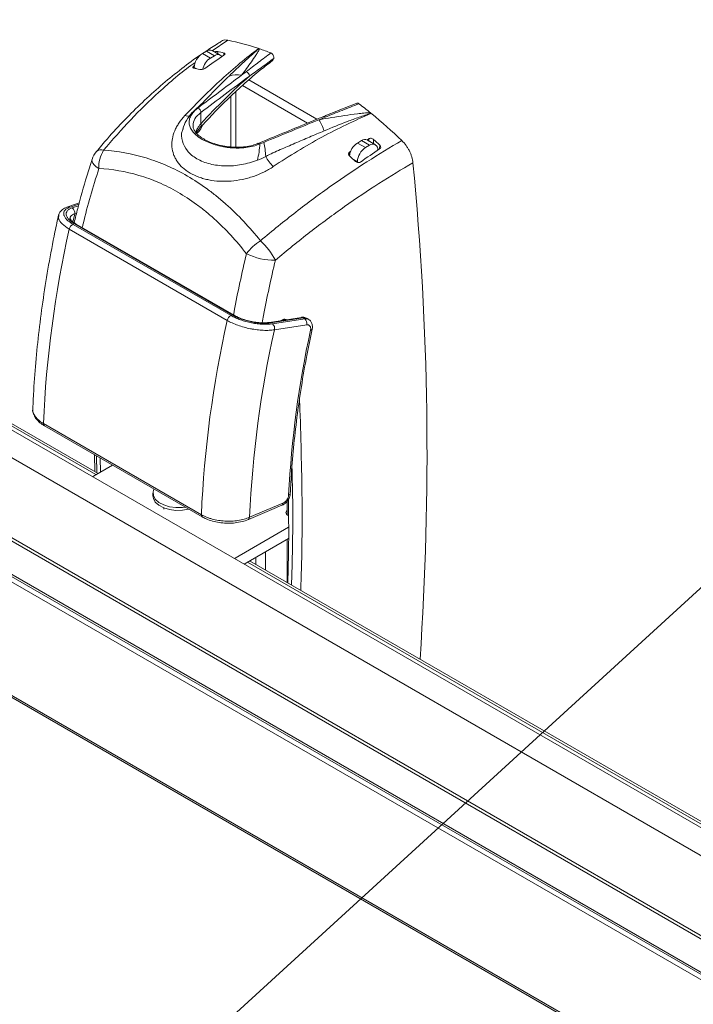
# Model space of a CAD drawing. Units: inches. Extents: x 6 to 198, y 3 to 130.
# Drawn here: x 158 to 164, y 108 to 116 of the extents above; entities that cross this region are included whole.
import ezdxf

# ---------------------------------------------------------------- set-up
doc = ezdxf.new("R2010")
doc.units = ezdxf.units.IN
doc.header["$LTSCALE"] = 12
doc.header["$MEASUREMENT"] = 0
doc.layers.add('LAYER_1', color=5, linetype='Continuous')
doc.dimstyles.new('SLDDIMSTYLE4', dxfattribs={"dimtxt": 0, "dimasz": 1.56, "dimexe": 0, "dimexo": 0.0625, "dimgap": 0, "dimtad": 0, "dimtih": 1, "dimtoh": 1, "dimdec": 0, "dimrnd": 1e-09, "dimzin": 0, "dimdsep": 46, "dimtxsty": 'Standard', "dimsah": 1, "dimcen": 0.09, "dimadec": 0, "dimazin": 0, "dimtfac": 1.56, "dimtdec": 0, "dimtofl": 0, "dimtmove": 0, "dimatfit": 3, "dimfxl": 1, "dimfrac": 2, "dimtolj": 1, "dimtzin": 0, "dimarcsym": 0})

msp = doc.modelspace()

# ---------------------------------------------------------------- linework, layer by layer
at = {"color": 8, "linetype": 'Continuous', "lineweight": 15}
for p, q in [((159.9452, 116.0241), (159.8093, 115.9316)), ((159.8567, 115.9257), (159.8567, 115.907)), ((159.9096, 115.8934), (159.9102, 115.9132)), ((159.6489, 115.8025), (159.6495, 115.7824)), ((159.6682, 115.7779), (159.6526, 115.7869)), ((159.9697, 115.5378), (159.9697, 115.0993)), ((160.0139, 115.5786), (160.0139, 115.0975)), ((159.6418, 115.4009), (159.6833, 115.4359)), ((161.1651, 115.1517), (161.1651, 115.1695)), ((161.2075, 115.1642), (161.2075, 115.1272)), ((161.2594, 115.0812), (161.2604, 115.1154)), ((160.9987, 115.0549), (160.9994, 115.0322)), ((161.0668, 114.9705), (161.0321, 114.9905)), ((158.6533, 114.6038), (158.5772, 114.5782)), ((158.5936, 114.5699), (158.6491, 114.5886)), ((158.6008, 114.4477), (158.6162, 114.5192)), ((158.6326, 114.5247), (158.6162, 114.5192)), ((158.8005, 112.2577), (156.5837, 113.5374)), ((160.4142, 113.5983), (160.4183, 113.596)), ((160.4299, 113.5978), (160.4227, 113.6019)), ((184.0726, 97.393), (156.1952, 113.4863)), ((155.9052, 112.9605), (183.6668, 96.9341)), ((155.7945, 112.6877), (183.4907, 96.699)), ((183.4672, 96.6658), (155.7828, 112.6476)), ((158.8046, 112.421), (158.8084, 112.2743)), ((155.628, 111.7522), (183.0286, 95.9341)), ((160.0083, 111.5344), (160.0083, 111.5266)), ((181.4279, 99.1952), (160.1144, 111.4992))]:
    msp.add_line(p, q, dxfattribs=at)
at = {"color": 7, "linetype": 'Continuous', "lineweight": 15}
for p, q in [((159.7587, 115.9298), (159.7233, 115.9094)), ((159.8282, 115.8896), (159.7587, 115.9298)), ((159.8782, 115.8946), (159.8086, 115.9347)), ((159.7233, 115.9094), (159.7929, 115.8692)), ((159.8282, 115.8896), (159.7929, 115.8692)), ((159.6526, 115.7869), (159.6526, 115.7816)), ((160.1266, 115.6803), (160.7168, 115.3396)), ((160.0714, 115.6318), (160.6354, 115.3063)), ((159.7139, 115.4694), (159.7163, 115.4718)), ((159.6357, 115.3957), (159.6418, 115.4009)), ((159.7108, 115.3984), (159.7108, 115.3006)), ((161.1498, 115.159), (161.1651, 115.1695)), ((161.2229, 115.1183), (161.1533, 115.1585)), ((161.1033, 115.1536), (161.0679, 115.1331)), ((161.0679, 115.1331), (161.1375, 115.093)), ((161.1729, 115.1134), (161.1033, 115.1536)), ((161.1729, 115.1134), (161.1375, 115.093)), ((160.9987, 115.0549), (161.0104, 115.063)), ((158.6561, 114.6135), (158.5567, 114.5801)), ((158.6034, 114.4277), (159.9726, 113.6373)), ((159.987, 113.6407), (158.6178, 114.4312)), ((159.9988, 113.6394), (158.6296, 114.4299)), ((159.938, 113.5954), (158.5688, 114.3859)), ((184.2347, 97.541), (156.3695, 113.6273)), ((159.9988, 113.6394), (159.9993, 113.6392)), ((160.5829, 113.6217), (160.3038, 113.5781)), ((158.8188, 112.2683), (156.5807, 113.5603)), ((160.5968, 113.6182), (160.3178, 113.5745)), ((160.3312, 113.5656), (160.6103, 113.6092)), ((160.6273, 113.5571), (160.3482, 113.5135)), ((160.4074, 113.5943), (160.4142, 113.5983)), ((160.4142, 113.5983), (160.4227, 113.6019)), ((160.4483, 113.6006), (160.4462, 113.6019)), ((160.6103, 113.6092), (160.5968, 113.6182)), ((160.6458, 113.6024), (160.6324, 113.6114)), ((155.8938, 112.9369), (183.6505, 96.9133)), ((155.8002, 112.7025), (183.4998, 96.7118)), ((158.3449, 112.7012), (159.7142, 111.9108)), ((158.3531, 112.6816), (159.7223, 111.8912)), ((158.7869, 112.4312), (158.7895, 112.2852)), ((158.838, 112.4017), (158.8406, 112.2809)), ((158.7779, 112.2447), (158.9439, 112.3405)), ((158.7779, 112.2447), (158.7715, 112.2406)), ((159.2948, 112.0986), (159.2948, 112.0733)), ((160.1323, 111.8881), (160.4218, 112.0106)), ((160.4596, 111.9071), (160.4596, 112.031)), ((159.3883, 111.9698), (159.3883, 111.959)), ((159.7228, 111.8909), (159.7223, 111.8912)), ((160.1223, 111.8692), (160.1228, 111.8694)), ((160.0083, 111.5344), (160.4704, 111.8012)), ((155.627, 111.7359), (183.022, 95.921)), ((160.0851, 111.4823), (160.4708, 111.705)), ((160.4596, 111.3211), (160.4596, 111.6985)), ((160.2699, 111.4305), (160.2699, 111.589)), ((160.0012, 111.5307), (160.0083, 111.5344)), ((181.4462, 99.2057), (160.1327, 111.5098)), ((160.1864, 111.5408), (160.1864, 111.4787))]:
    msp.add_line(p, q, dxfattribs=at)
at = {"color": 7, "linetype": 'Continuous', "lineweight": 15, "flags": 128}
for points in [[(159.6659, 115.425), (159.6663, 115.4254), (159.6713, 115.4298)], [(160.2068, 115.1298), (160.2071, 115.13), (160.2073, 115.13)], [(159.3032, 112.1331), (159.2957, 112.1098), (159.2981, 112.0769), (159.3152, 112.0455), (159.3457, 112.0177), (159.3877, 111.9954), (159.4383, 111.9801), (159.494, 111.973), (159.5509, 111.9743), (159.5731, 111.9773)], [(159.2948, 112.0733), (159.2981, 112.0516), (159.3152, 112.0202), (159.3457, 111.9924), (159.3877, 111.9701), (159.4383, 111.9548), (159.494, 111.9477), (159.5509, 111.949), (159.6051, 111.9588)], [(160.1228, 111.8694), (160.3255, 111.9551), (160.4124, 111.9918)], [(160.466, 111.9028), (160.4582, 111.9082), (160.4525, 111.9145), (160.4489, 111.9212), (160.4477, 111.9283), (160.4489, 111.9353), (160.4525, 111.9421), (160.4582, 111.9483), (160.4596, 111.9494)]]:
    msp.add_lwpolyline(points, dxfattribs=at)
at = {"color": 8, "linetype": 'Continuous', "lineweight": 15, "flags": 128}
for points in [[(158.7674, 114.9922), (158.7662, 114.9877), (158.767, 114.9741), (158.7736, 114.9593), (158.7858, 114.9437), (158.8032, 114.9276), (158.8253, 114.9117)], [(160.6606, 113.5104), (160.6659, 113.5118), (160.6701, 113.5137), (160.6729, 113.5161), (160.6743, 113.5189), (160.6743, 113.519)]]:
    msp.add_lwpolyline(points, dxfattribs=at)
at = {"color": 7, "linetype": 'Continuous', "lineweight": 15}
for centre, radius, start, end in [((159.7879, 115.8889), 0.0503, 65.69288, 125.61758), ((159.4432, 113.6844), 2.3947, 68.59326, 71.17588), ((159.8061, 115.7799), 0.1537, 122.60548, 177.39452), ((159.8787, 115.7373), 0.1574, 123.02924, 167.54611), ((159.8559, 115.8562), 0.0434, 35.34293, 129.60414), ((160.0279, 115.4659), 0.2584, 82.08108, 106.51839), ((160.0897, 115.7121), 0.0417, 2.26144, 71.12317), ((159.6688, 115.3965), 0.042, 2.59178, 69.89664), ((158.5973, 112.2192), 4.0934, 50.84727, 52.65375), ((160.2831, 115.0691), 0.5231, 18.84868, 30.54807), ((161.1326, 115.1127), 0.0503, 65.69288, 125.61758), ((159.6219, 114.9849), 0.6515, 2.86426, 13.66492), ((161.1523, 115.0023), 0.1557, 122.82453, 173.3298), ((161.2203, 114.9635), 0.1537, 122.60548, 177.39452), ((161.2005, 115.0795), 0.0437, 350.78596, 129.20329), ((158.958, 114.9316), 0.2, 140.27152, 162.65812), ((159.0974, 114.9251), 0.2724, 147.81248, 182.82084), ((160.5673, 115.1645), 0.3293, 206.52369, 225.83788), ((135.4467, 112.4372), 26.2238, 356.10719, 5.52411), ((158.5701, 114.529), 0.0471, 347.94865, 60.12451), ((158.6238, 114.3756), 0.0559, 111.36652, 169.46969), ((168.0473, 112.2693), 9.712, 167.41222, 177.45118), ((160.4634, 113.9076), 0.4459, 122.0813, 143.47082), ((159.7989, 113.8219), 0.6306, 27.91892, 47.3005), ((160.3482, 114.6744), 0.5573, 244.13159, 270.81076), ((159.993, 113.5852), 0.0559, 111.36652, 169.46969), ((169.4166, 111.4789), 9.712, 167.41222, 177.45118), ((160.2978, 113.5258), 0.052, 346.30439, 49.90523), ((160.5768, 113.5694), 0.052, 346.30346, 49.9052), ((169.5049, 111.4699), 9.3819, 167.41855, 177.44485), ((169.3367, 111.6301), 8.8774, 167.77126, 177.09215)]:
    msp.add_arc(centre, radius, start, end, dxfattribs=at)
at = {"color": 8, "linetype": 'Continuous', "lineweight": 15}
for centre, radius, start, end in [((159.8037, 115.2734), 0.2049, 117.82395, 130.22674), ((159.5933, 115.4301), 0.0633, 249.93911, 293.70592), ((160.7753, 115.3477), 0.0149, 37.45963, 102.27763), ((159.6758, 115.2902), 0.0365, 322.41656, 16.49619), ((158.8443, 115.014), 0.0607, 68.13061, 131.36594), ((160.2106, 115.1161), 0.0143, 38.90294, 103.2167), ((158.5647, 114.5551), 0.0262, 61.57218, 107.24158), ((158.6222, 114.4161), 0.0157, 61.53419, 106.05028), ((159.9914, 113.6257), 0.0157, 61.53419, 106.05028), ((160.5854, 113.6024), 0.0195, 54.17093, 97.50728), ((160.3064, 113.5588), 0.0194, 54.13411, 98.59113), ((158.365, 112.6981), 0.0203, 171.13216, 233.97257), ((160.4661, 112.0992), 0.0193, 283.51833, 350.58116), ((160.4023, 112.0087), 0.0196, 300.99868, 5.60016), ((159.7342, 111.9076), 0.0203, 171.13216, 233.97257), ((160.1127, 111.8862), 0.0196, 300.99815, 5.59884)]:
    msp.add_arc(centre, radius, start, end, dxfattribs=at)
at = {"color": 7, "linetype": 'Continuous', "lineweight": 15}
for centre, major_axis, ratio, start_param, end_param in [((158.1282, 111.4673), (13.8263, 11.0174), 0.123461, 1.33298, 1.358774), ((158.1532, 111.4566), (13.8499, 11.0003), 0.122414, 1.331232, 1.361708), ((158.1282, 111.4673), (13.8263, 11.0174), 0.123461, 1.330091, 1.33298), ((158.1282, 111.4673), (13.8263, 11.0174), 0.123461, 1.358774, 1.360567), ((158.1282, 111.4673), (18.6757, 8.1599), 0.125067, 1.376452, 1.402246), ((158.1282, 111.4673), (18.6757, 8.1599), 0.125067, 1.373563, 1.376452), ((159.666, 115.293), (0.0487, 0.0873), 0.567218, 3.935936, 4.995196), ((158.1282, 111.4673), (18.6757, 8.1599), 0.125067, 1.402246, 1.404039)]:
    msp.add_ellipse(centre, major_axis=major_axis, ratio=ratio, start_param=start_param, end_param=end_param, dxfattribs=at)
for points, knots in [([(159.8889, 116.0149), (159.8787, 116.0089), (159.8309, 115.9812), (159.7843, 115.9488), (159.7476, 115.9234)], [0, 0, 0, 0, 0.213312, 1, 1, 1, 1]), ([(159.8885, 116.0154), (159.8889, 116.0159), (159.8984, 116.026), (159.9194, 116.0274), (159.9396, 116.0248), (159.9452, 116.0241)], [0, 0, 0, 0, 0.0313569, 0.7341593, 1, 1, 1, 1]), ([(159.5716, 115.3706), (159.6242, 115.4268), (159.6771, 115.4811), (159.7832, 115.5861), (159.8363, 115.6365), (159.9958, 115.7818), (160.1024, 115.8707), (160.2091, 115.9516)], [0, 0, 0, 0, 0.25, 0.25, 0.5, 0.5, 1, 1, 1, 1]), ([(159.829, 115.923), (159.8299, 115.9233), (159.8341, 115.9248), (159.842, 115.9262), (159.8506, 115.9267), (159.855, 115.926), (159.8567, 115.9257)], [0, 0, 0, 0, 0.094053, 0.423543, 0.766243, 1, 1, 1, 1]), ([(159.9544, 115.7136), (159.9979, 115.7557), (160.0413, 115.7965), (160.1059, 115.8559), (160.1274, 115.8754), (160.1594, 115.9042), (160.17, 115.9137), (160.1858, 115.9279), (160.191, 115.9326), (160.1986, 115.9397), (160.2011, 115.9421), (160.2047, 115.9456), (160.2058, 115.9468), (160.2074, 115.9486), (160.208, 115.9492), (160.2086, 115.9501), (160.2089, 115.9504), (160.2092, 115.951), (160.2094, 115.9514), (160.2091, 115.9516)], [0, 0, 0, 0, 0.5, 0.5, 0.75, 0.75, 0.875, 0.875, 0.9375, 0.9375, 0.96875, 0.96875, 0.984375, 0.984375, 0.992187, 0.992187, 0.996094, 0.996094, 1, 1, 1, 1]), ([(160.2159, 115.9511), (160.2163, 115.95), (160.2163, 115.9489), (160.2161, 115.9466), (160.2159, 115.9455), (160.2149, 115.942), (160.2139, 115.9396), (160.2107, 115.9325), (160.208, 115.9278), (160.1996, 115.9137), (160.1935, 115.9042), (160.1745, 115.8758), (160.1612, 115.8567), (160.1205, 115.7994), (160.0924, 115.7607), (160.0635, 115.7218)], [0, 0, 0, 0, 0.015625, 0.015625, 0.03125, 0.03125, 0.0625, 0.0625, 0.125, 0.125, 0.25, 0.25, 0.5, 0.5, 1, 1, 1, 1]), ([(160.2067, 115.9542), (160.2076, 115.9539), (160.2083, 115.9536), (160.2089, 115.9529), (160.2091, 115.9527), (160.2093, 115.9522), (160.2092, 115.9519), (160.2091, 115.9516)], [0, 0, 0, 0, 0.5, 0.5, 0.75, 0.75, 1, 1, 1, 1]), ([(159.7071, 115.8965), (159.7012, 115.8927), (159.6389, 115.8515), (159.5232, 115.763), (159.3606, 115.6305), (159.2023, 115.4869), (159.0484, 115.3336), (158.9158, 115.191), (158.8368, 115.096), (158.8055, 115.0584)], [0, 0, 0, 0, 0.01807, 0.191473, 0.365077, 0.538814, 0.712613, 0.886428, 1, 1, 1, 1]), ([(159.7045, 115.2668), (159.7411, 115.3064), (159.8233, 115.3956), (159.9527, 115.5237), (160.0918, 115.6521), (160.2172, 115.7599), (160.296, 115.8204), (160.3284, 115.8453)], [0, 0, 0, 0, 0.178289, 0.400635, 0.622928, 0.84516, 1, 1, 1, 1]), ([(159.9102, 115.9132), (159.9129, 115.9125), (159.9151, 115.9115), (159.9182, 115.9088), (159.919, 115.9072), (159.9192, 115.9019), (159.916, 115.8976), (159.9103, 115.8939)], [0, 0, 0, 0, 0.25, 0.25, 0.5, 0.5, 1, 1, 1, 1]), ([(160.1032, 115.7516), (160.1393, 115.7786), (160.1749, 115.8057), (160.2459, 115.8599), (160.2814, 115.887), (160.3172, 115.914)], [0, 0, 0, 0, 0.5, 0.5, 1, 1, 1, 1]), ([(160.3421, 115.8669), (160.3068, 115.8407), (160.2719, 115.8147), (160.202, 115.7635), (160.1671, 115.7383), (160.1314, 115.7137)], [0, 0, 0, 0, 0.5, 0.5, 1, 1, 1, 1]), ([(160.3172, 115.914), (160.321, 115.9125), (160.3248, 115.9099), (160.3319, 115.9029), (160.3351, 115.8986), (160.3401, 115.8892), (160.3418, 115.8842), (160.3434, 115.8748), (160.3432, 115.8705), (160.3421, 115.8669)], [0, 0, 0, 0, 0.25, 0.25, 0.5, 0.5, 0.75, 0.75, 1, 1, 1, 1]), ([(160.3421, 115.8669), (160.3408, 115.8635), (160.3376, 115.8546), (160.3311, 115.8497), (160.3272, 115.8467)], [0, 0, 0, 0, 0.391332, 1, 1, 1, 1]), ([(159.6488, 115.7826), (159.6461, 115.7832), (159.6439, 115.7842), (159.6409, 115.7868), (159.6401, 115.7884), (159.6401, 115.7939), (159.6433, 115.7984), (159.6489, 115.8025)], [0, 0, 0, 0, 0.25, 0.25, 0.5, 0.5, 1, 1, 1, 1]), ([(159.7434, 115.7796), (159.7405, 115.7776), (159.7371, 115.7757), (159.7298, 115.7726), (159.7258, 115.7713), (159.7141, 115.7687), (159.7065, 115.7685), (159.701, 115.77)], [0, 0, 0, 0, 0.25, 0.25, 0.5, 0.5, 1, 1, 1, 1]), ([(160.2217, 115.1251), (160.2033, 115.1175), (160.1836, 115.1111), (160.1425, 115.1007), (160.1213, 115.0968), (160.0887, 115.0928), (160.0776, 115.0917), (160.0552, 115.0903), (160.0438, 115.0898), (160.0098, 115.0895), (159.9871, 115.0904), (159.9532, 115.0935), (159.9419, 115.0949), (159.9194, 115.0981), (159.9082, 115.1), (159.8751, 115.1064), (159.8538, 115.1116), (159.8126, 115.124), (159.7925, 115.1312), (159.7553, 115.147), (159.7379, 115.1556), (159.7057, 115.1742), (159.6909, 115.1843), (159.6649, 115.205), (159.6536, 115.2158), (159.6393, 115.2327), (159.6349, 115.2385), (159.6272, 115.2501), (159.6238, 115.2559), (159.6152, 115.2735), (159.6115, 115.2854), (159.6088, 115.3035), (159.6084, 115.3096), (159.6086, 115.3217), (159.6092, 115.3277), (159.6126, 115.3457), (159.6168, 115.3576), (159.6263, 115.3753), (159.6299, 115.3811), (159.6381, 115.3926), (159.6427, 115.3982), (159.6577, 115.4149), (159.6695, 115.4256), (159.6833, 115.4359)], [0, 0, 0, 0, 0.0625, 0.0625, 0.125, 0.125, 0.15625, 0.15625, 0.1875, 0.1875, 0.25, 0.25, 0.28125, 0.28125, 0.3125, 0.3125, 0.375, 0.375, 0.4375, 0.4375, 0.5, 0.5, 0.5625, 0.5625, 0.625, 0.625, 0.65625, 0.65625, 0.6875, 0.6875, 0.75, 0.75, 0.78125, 0.78125, 0.8125, 0.8125, 0.875, 0.875, 0.90625, 0.90625, 0.9375, 0.9375, 1, 1, 1, 1]), ([(159.6714, 115.4297), (159.6681, 115.4269), (159.6582, 115.4187), (159.6473, 115.4084), (159.6422, 115.4033), (159.6408, 115.402)], [0, 0, 0, 0, 0.274205, 0.811991, 1, 1, 1, 1]), ([(159.7131, 115.4701), (159.704, 115.4609), (159.6903, 115.4471), (159.6714, 115.4312), (159.6651, 115.4259)], [0, 0, 0, 0, 0.666703, 1, 1, 1, 1]), ([(161.0617, 115.4785), (160.9724, 115.4432), (160.8756, 115.4048), (160.7796, 115.3652), (160.7722, 115.3622)], [0, 0, 0, 0, 0.92278, 1, 1, 1, 1]), ([(161.0805, 115.4734), (161.0317, 115.4539), (160.9827, 115.4346), (160.8847, 115.3959), (160.8357, 115.3766), (160.7871, 115.3568)], [0, 0, 0, 0, 0.5, 0.5, 1, 1, 1, 1]), ([(161.0621, 115.4774), (161.0632, 115.478), (161.0661, 115.4794), (161.0727, 115.4783), (161.0778, 115.4751), (161.0805, 115.4734)], [0, 0, 0, 0, 0.2245341, 0.5980906, 1, 1, 1, 1]), ([(160.3379, 114.9283), (160.3119, 114.9108), (160.2844, 114.895), (160.2262, 114.8664), (160.1961, 114.854), (160.1496, 114.8381), (160.1339, 114.8333), (160.102, 114.8246), (160.0857, 114.8207), (160.0367, 114.8106), (160.0041, 114.806), (159.9551, 114.8021), (159.9388, 114.8013), (159.9061, 114.8009), (159.8897, 114.8012), (159.8416, 114.8037), (159.8105, 114.8075), (159.7653, 114.8163), (159.7505, 114.8197), (159.7214, 114.8277), (159.7073, 114.8322), (159.6664, 114.847), (159.6411, 114.8587), (159.6059, 114.879), (159.5947, 114.8863), (159.5734, 114.9016), (159.5634, 114.9096), (159.5354, 114.9346), (159.5193, 114.9526), (159.4991, 114.9818), (159.493, 114.9919), (159.4823, 115.0124), (159.4778, 115.0228), (159.4662, 115.0546), (159.4614, 115.0766), (159.4586, 115.1107), (159.4584, 115.1222), (159.4595, 115.1452), (159.4608, 115.1567), (159.4667, 115.1913), (159.4735, 115.2144), (159.488, 115.2493), (159.4935, 115.2608), (159.5058, 115.2835), (159.5126, 115.2948), (159.5347, 115.328), (159.5519, 115.3496), (159.5716, 115.3706)], [0, 0, 0, 0, 0.0625, 0.0625, 0.125, 0.125, 0.15625, 0.15625, 0.1875, 0.1875, 0.25, 0.25, 0.28125, 0.28125, 0.3125, 0.3125, 0.375, 0.375, 0.40625, 0.40625, 0.4375, 0.4375, 0.5, 0.5, 0.53125, 0.53125, 0.5625, 0.5625, 0.625, 0.625, 0.65625, 0.65625, 0.6875, 0.6875, 0.75, 0.75, 0.78125, 0.78125, 0.8125, 0.8125, 0.875, 0.875, 0.90625, 0.90625, 0.9375, 0.9375, 1, 1, 1, 1]), ([(159.6354, 115.3965), (159.6169, 115.375), (159.5801, 115.3324), (159.5617, 115.28), (159.5525, 115.254)], [0, 0, 0, 0, 0.5026, 1, 1, 1, 1]), ([(160.7721, 115.3623), (160.7251, 115.343), (160.5368, 115.266), (160.3486, 115.1883), (160.2073, 115.13)], [0, 0, 0, 0, 0.249635, 1, 1, 1, 1]), ([(161.1848, 115.3884), (161.1133, 115.3584), (161.0418, 115.3262), (160.8992, 115.2577), (160.8283, 115.2213), (160.6164, 115.1062), (160.4765, 115.0213), (160.3379, 114.9283)], [0, 0, 0, 0, 0.25, 0.25, 0.5, 0.5, 1, 1, 1, 1]), ([(160.7336, 115.335), (160.8073, 115.348), (160.8813, 115.3601), (160.9928, 115.3767), (161.03, 115.3819), (161.0862, 115.3889), (161.105, 115.391), (161.1334, 115.3936), (161.1429, 115.3944), (161.1574, 115.3949), (161.1623, 115.3951), (161.1696, 115.3949), (161.172, 115.3948), (161.177, 115.3943), (161.1794, 115.394), (161.1818, 115.3935)], [0, 0, 0, 0, 0.5, 0.5, 0.75, 0.75, 0.875, 0.875, 0.9375, 0.9375, 0.96875, 0.96875, 0.984375, 0.984375, 1, 1, 1, 1]), ([(161.1848, 115.3884), (161.1842, 115.3886), (161.1835, 115.3885), (161.1823, 115.3884), (161.1818, 115.3883), (161.18, 115.3881), (161.1789, 115.3878), (161.1755, 115.3871), (161.1733, 115.3865), (161.1667, 115.3847), (161.1623, 115.3834), (161.1494, 115.3794), (161.1408, 115.3766), (161.1152, 115.3682), (161.0983, 115.3623), (161.0474, 115.3444), (161.0137, 115.332), (160.9125, 115.2937), (160.8452, 115.2666), (160.7781, 115.2381)], [0, 0, 0, 0, 0.003906, 0.003906, 0.007812, 0.007812, 0.015625, 0.015625, 0.03125, 0.03125, 0.0625, 0.0625, 0.125, 0.125, 0.25, 0.25, 0.5, 0.5, 1, 1, 1, 1]), ([(161.191, 115.386), (161.1902, 115.3867), (161.1893, 115.3872), (161.1877, 115.3879), (161.1871, 115.3881), (161.1859, 115.3883), (161.1854, 115.3884), (161.1848, 115.3884)], [0, 0, 0, 0, 0.5, 0.5, 0.75, 0.75, 1, 1, 1, 1]), ([(160.2065, 115.1308), (160.1948, 115.1259), (160.166, 115.114), (160.1122, 115.1026), (160.0487, 115.0959), (159.9827, 115.0967), (159.9169, 115.1042), (159.8537, 115.1181), (159.7955, 115.1374), (159.7444, 115.1612), (159.7025, 115.1881), (159.6708, 115.2168), (159.651, 115.2453), (159.6418, 115.2681), (159.6425, 115.2811), (159.6428, 115.2855)], [0, 0, 0, 0, 0.056171, 0.138002, 0.220387, 0.303463, 0.386332, 0.4694, 0.552435, 0.634665, 0.716613, 0.797489, 0.87818, 0.959415, 1, 1, 1, 1]), ([(159.6699, 115.2208), (159.6764, 115.2319), (159.6856, 115.2475), (159.7009, 115.2628), (159.7054, 115.2673)], [0, 0, 0, 0, 0.709455, 1, 1, 1, 1]), ([(160.7781, 115.2381), (160.7362, 115.2202), (160.6941, 115.2023), (160.6095, 115.1665), (160.5671, 115.1486), (160.4824, 115.1124), (160.4401, 115.0942), (160.3559, 115.0568), (160.3141, 115.0376), (160.2727, 115.0175)], [0, 0, 0, 0, 0.25, 0.25, 0.5, 0.5, 0.75, 0.75, 1, 1, 1, 1]), ([(161.1651, 115.1695), (161.1679, 115.1714), (161.1713, 115.1727), (161.1787, 115.1741), (161.1827, 115.1742), (161.1905, 115.1732), (161.1944, 115.1721), (161.2016, 115.1688), (161.2048, 115.1667), (161.2075, 115.1642)], [0, 0, 0, 0, 0.25, 0.25, 0.5, 0.5, 0.75, 0.75, 1, 1, 1, 1]), ([(160.1996, 114.983), (160.2055, 115.0061), (160.2105, 115.0302), (160.218, 115.0783), (160.2205, 115.1022), (160.2217, 115.1251)], [0, 0, 0, 0, 0.5, 0.5, 1, 1, 1, 1]), ([(160.2265, 114.2854), (160.3288, 114.3719), (160.4314, 114.4549), (160.5856, 114.5744), (160.637, 114.6133), (160.74, 114.6896), (160.7916, 114.727), (161.0489, 114.909), (161.2521, 115.0391), (161.4526, 115.1539)], [0, 0, 0, 0, 0.25, 0.25, 0.375, 0.375, 0.5, 0.5, 1, 1, 1, 1]), ([(161.2604, 115.1154), (161.2632, 115.1128), (161.2653, 115.1099), (161.2682, 115.1038), (161.269, 115.1007), (161.269, 115.0913), (161.2659, 115.0855), (161.2601, 115.0817)], [0, 0, 0, 0, 0.25, 0.25, 0.5, 0.5, 1, 1, 1, 1]), ([(161.4526, 115.1539), (161.4654, 115.1415), (161.4774, 115.1278), (161.494, 115.105), (161.4993, 115.097), (161.5091, 115.0808), (161.5137, 115.0726), (161.5221, 115.0557), (161.526, 115.0471), (161.533, 115.0297), (161.536, 115.0211), (161.5438, 114.9953), (161.5472, 114.9781), (161.5488, 114.9617)], [0, 0, 0, 0, 0.25, 0.25, 0.375, 0.375, 0.5, 0.5, 0.625, 0.625, 0.75, 0.75, 1, 1, 1, 1]), ([(158.7669, 114.9922), (158.7515, 114.9435), (158.7062, 114.8012), (158.6547, 114.6174), (158.6222, 114.4829), (158.6122, 114.4416)], [0, 0, 0, 0, 0.264856, 0.774293, 1, 1, 1, 1]), ([(158.8669, 115.0703), (158.99, 115.0627), (159.1128, 115.0407), (159.2655, 114.994), (159.2961, 114.9837), (159.3567, 114.9611), (159.3868, 114.949), (159.4764, 114.9097), (159.5352, 114.8799), (159.651, 114.8131), (159.708, 114.776), (159.792, 114.7148), (159.8197, 114.6936), (159.8741, 114.6496), (159.901, 114.6268), (160.0331, 114.5092), (160.1326, 114.4031), (160.2265, 114.2854)], [0, 0, 0, 0, 0.25, 0.25, 0.3125, 0.3125, 0.375, 0.375, 0.5, 0.5, 0.625, 0.625, 0.6875, 0.6875, 0.75, 0.75, 1, 1, 1, 1]), ([(160.999, 115.0206), (160.9962, 115.0231), (160.994, 115.0259), (160.991, 115.032), (160.9901, 115.0352), (160.9899, 115.0447), (160.993, 115.0508), (160.9987, 115.0549)], [0, 0, 0, 0, 0.25, 0.25, 0.5, 0.5, 1, 1, 1, 1]), ([(160.1051, 114.173), (160.0177, 114.2853), (159.9248, 114.3864), (159.8009, 114.4983), (159.7758, 114.52), (159.7246, 114.5617), (159.6986, 114.5819), (159.6196, 114.6399), (159.5659, 114.675), (159.4568, 114.738), (159.4013, 114.766), (159.3167, 114.8026), (159.2883, 114.8139), (159.231, 114.8348), (159.2021, 114.8443), (159.0578, 114.8871), (158.9417, 114.9064), (158.8253, 114.9117)], [0, 0, 0, 0, 0.25, 0.25, 0.3125, 0.3125, 0.375, 0.375, 0.5, 0.5, 0.625, 0.625, 0.6875, 0.6875, 0.75, 0.75, 1, 1, 1, 1]), ([(161.5488, 114.9617), (161.3537, 114.8499), (161.156, 114.7234), (160.9057, 114.5465), (160.8556, 114.5101), (160.7554, 114.436), (160.7053, 114.3981), (160.5554, 114.2819), (160.4556, 114.2013), (160.3561, 114.1172)], [0, 0, 0, 0, 0.5, 0.5, 0.625, 0.625, 0.75, 0.75, 1, 1, 1, 1]), ([(161.0942, 114.9682), (161.0914, 114.9661), (161.088, 114.9647), (161.0806, 114.963), (161.0766, 114.9628), (161.0688, 114.9637), (161.0649, 114.9648), (161.0577, 114.968), (161.0545, 114.9701), (161.0518, 114.9726)], [0, 0, 0, 0, 0.25, 0.25, 0.5, 0.5, 0.75, 0.75, 1, 1, 1, 1]), ([(158.557, 114.5798), (158.5435, 114.5746), (158.5188, 114.5649), (158.4936, 114.5422), (158.4786, 114.5207), (158.4773, 114.5071), (158.4769, 114.5037)], [0, 0, 0, 0, 0.346724, 0.64064, 0.908169, 1, 1, 1, 1]), ([(158.5772, 114.5782), (158.567, 114.5747), (158.5581, 114.5707), (158.5431, 114.5617), (158.537, 114.5567), (158.5276, 114.5457), (158.5243, 114.5397), (158.5207, 114.5272), (158.5204, 114.5206), (158.5222, 114.5103), (158.5232, 114.5068), (158.5259, 114.4997), (158.5276, 114.4961), (158.5338, 114.4853), (158.5394, 114.478), (158.5499, 114.467), (158.5538, 114.4633), (158.5621, 114.456), (158.5665, 114.4524), (158.5808, 114.4417), (158.5915, 114.4346), (158.6034, 114.4277)], [0, 0, 0, 0, 0.125, 0.125, 0.25, 0.25, 0.375, 0.375, 0.5, 0.5, 0.5625, 0.5625, 0.625, 0.625, 0.75, 0.75, 0.8125, 0.8125, 0.875, 0.875, 1, 1, 1, 1]), ([(158.6178, 114.4312), (158.6068, 114.4375), (158.5968, 114.4441), (158.5792, 114.4574), (158.5716, 114.4641), (158.5588, 114.4776), (158.5536, 114.4844), (158.5459, 114.4977), (158.5435, 114.5042), (158.5418, 114.5137), (158.5416, 114.5168), (158.5419, 114.5229), (158.5424, 114.5259), (158.5449, 114.5346), (158.5479, 114.54), (158.5545, 114.5476), (158.557, 114.5501), (158.5627, 114.5547), (158.5658, 114.5569), (158.5762, 114.5631), (158.5843, 114.5667), (158.5936, 114.5699)], [0, 0, 0, 0, 0.125, 0.125, 0.25, 0.25, 0.375, 0.375, 0.5, 0.5, 0.5625, 0.5625, 0.625, 0.625, 0.75, 0.75, 0.8125, 0.8125, 0.875, 0.875, 1, 1, 1, 1]), ([(158.4779, 114.5148), (158.4669, 114.4639), (158.4351, 114.3166), (158.3892, 114.0745), (158.3429, 113.7894), (158.3056, 113.5071), (158.2772, 113.2281), (158.2607, 112.9992), (158.2548, 112.8641), (158.2529, 112.8196)], [0, 0, 0, 0, 0.087611, 0.253619, 0.419696, 0.585844, 0.752062, 0.918348, 1, 1, 1, 1]), ([(158.6297, 114.4299), (158.6191, 114.4365), (158.5981, 114.4498), (158.5798, 114.468), (158.573, 114.481), (158.5732, 114.4819), (158.5733, 114.4823)], [0, 0, 0, 0, 0.266123, 0.525253, 0.770756, 1, 1, 1, 1]), ([(159.9726, 113.6373), (159.9845, 113.6304), (159.9975, 113.6238), (160.0249, 113.6114), (160.0393, 113.6056), (160.0694, 113.5948), (160.0853, 113.5898), (160.1172, 113.581), (160.1334, 113.5771), (160.158, 113.5722), (160.1663, 113.5707), (160.1827, 113.568), (160.1908, 113.5669), (160.215, 113.5639), (160.2308, 113.5625), (160.2541, 113.5614), (160.2618, 113.5612), (160.2767, 113.5612), (160.284, 113.5614), (160.3052, 113.5623), (160.3186, 113.5636), (160.3312, 113.5656)], [0, 0, 0, 0, 0.125, 0.125, 0.25, 0.25, 0.375, 0.375, 0.5, 0.5, 0.5625, 0.5625, 0.625, 0.625, 0.75, 0.75, 0.8125, 0.8125, 0.875, 0.875, 1, 1, 1, 1]), ([(160.3178, 113.5745), (160.3061, 113.5727), (160.2936, 113.5715), (160.2673, 113.5704), (160.2536, 113.5704), (160.2251, 113.5717), (160.2102, 113.573), (160.1805, 113.5767), (160.1655, 113.5792), (160.1428, 113.5837), (160.1352, 113.5854), (160.1201, 113.589), (160.1127, 113.5909), (160.0907, 113.597), (160.0763, 113.6015), (160.0553, 113.609), (160.0484, 113.6116), (160.0351, 113.617), (160.0286, 113.6198), (160.0098, 113.6284), (159.998, 113.6344), (159.987, 113.6407)], [0, 0, 0, 0, 0.125, 0.125, 0.25, 0.25, 0.375, 0.375, 0.5, 0.5, 0.5625, 0.5625, 0.625, 0.625, 0.75, 0.75, 0.8125, 0.8125, 0.875, 0.875, 1, 1, 1, 1]), ([(160.1506, 113.5859), (160.1417, 113.5876), (160.1155, 113.5925), (160.0736, 113.6055), (160.0306, 113.6221), (160.009, 113.6343), (159.9995, 113.6396)], [0, 0, 0, 0, 0.15698, 0.461387, 0.765214, 1, 1, 1, 1]), ([(160.6259, 113.6136), (160.6209, 113.6163), (160.6082, 113.6231), (160.5923, 113.6246), (160.5833, 113.6216), (160.5828, 113.6214)], [0, 0, 0, 0, 0.383057, 0.964274, 1, 1, 1, 1]), ([(160.3482, 113.5135), (160.3338, 113.5113), (160.3185, 113.5098), (160.2942, 113.5087), (160.2859, 113.5085), (160.2688, 113.5085), (160.26, 113.5087), (160.2334, 113.5099), (160.2152, 113.5115), (160.1876, 113.5149), (160.1783, 113.5163), (160.1595, 113.5193), (160.15, 113.521), (160.1219, 113.5266), (160.1034, 113.531), (160.0669, 113.5411), (160.0488, 113.5468), (160.0143, 113.5591), (159.9978, 113.5658), (159.9665, 113.58), (159.9516, 113.5876), (159.938, 113.5954)], [0, 0, 0, 0, 0.125, 0.125, 0.1875, 0.1875, 0.25, 0.25, 0.375, 0.375, 0.4375, 0.4375, 0.5, 0.5, 0.625, 0.625, 0.75, 0.75, 0.875, 0.875, 1, 1, 1, 1]), ([(160.3035, 113.5783), (160.2926, 113.5769), (160.2694, 113.5739), (160.2251, 113.5749), (160.184, 113.5788), (160.1588, 113.5842), (160.1506, 113.5859)], [0, 0, 0, 0, 0.257734, 0.551125, 0.853881, 1, 1, 1, 1]), ([(160.4227, 113.6019), (160.4263, 113.6031), (160.4337, 113.6054), (160.4419, 113.6046), (160.4452, 113.602), (160.4459, 113.6015)], [0, 0, 0, 0, 0.434692, 0.869316, 1, 1, 1, 1]), ([(160.6606, 113.5104), (160.6614, 113.514), (160.6619, 113.5175), (160.6622, 113.5241), (160.6621, 113.5274), (160.6612, 113.5336), (160.6605, 113.5364), (160.6585, 113.5418), (160.6572, 113.5442), (160.6526, 113.5507), (160.6485, 113.5539), (160.6388, 113.5576), (160.6332, 113.5581), (160.6273, 113.5571)], [0, 0, 0, 0, 0.125, 0.125, 0.25, 0.25, 0.375, 0.375, 0.5, 0.5, 0.75, 0.75, 1, 1, 1, 1]), ([(160.674, 113.5189), (160.6743, 113.5201), (160.6776, 113.5317), (160.6772, 113.5536), (160.668, 113.5801), (160.6562, 113.597), (160.6472, 113.601), (160.6462, 113.6014)], [0, 0, 0, 0, 0.0389461, 0.3695946, 0.6766656, 0.9640623, 1, 1, 1, 1]), ([(160.4852, 112.096), (160.4875, 112.1409), (160.4943, 112.2711), (160.5123, 112.49), (160.5418, 112.7536), (160.5803, 113.0207), (160.6242, 113.2759), (160.6586, 113.4429), (160.6743, 113.5189)], [0, 0, 0, 0, 0.098083, 0.284562, 0.471059, 0.657565, 0.844081, 1, 1, 1, 1]), ([(158.2543, 112.8298), (158.2539, 112.8275), (158.2512, 112.8124), (158.2587, 112.7839), (158.276, 112.7475), (158.3057, 112.7147), (158.3321, 112.6926), (158.3509, 112.6833), (158.3537, 112.682)], [0, 0, 0, 0, 0.040124, 0.262641, 0.484433, 0.71465, 0.958549, 1, 1, 1, 1]), ([(160.4123, 111.9922), (160.4135, 111.9926), (160.4244, 111.9962), (160.4436, 112.0106), (160.4665, 112.0368), (160.4817, 112.067), (160.4836, 112.0871), (160.4845, 112.096)], [0, 0, 0, 0, 0.029245, 0.273663, 0.529486, 0.792806, 1, 1, 1, 1]), ([(160.4218, 112.0106), (160.4249, 112.0119), (160.4279, 112.0135), (160.4339, 112.0173), (160.4369, 112.0195), (160.4427, 112.0244), (160.4454, 112.0271), (160.4506, 112.0328), (160.4531, 112.0359), (160.4599, 112.0456), (160.4636, 112.0526), (160.4688, 112.0666), (160.4703, 112.0738), (160.4706, 112.0804)], [0, 0, 0, 0, 0.125, 0.125, 0.25, 0.25, 0.375, 0.375, 0.5, 0.5, 0.75, 0.75, 1, 1, 1, 1]), ([(160.4636, 111.3187), (160.4668, 111.4321), (160.4735, 111.6717), (160.4708, 111.917), (160.4693, 112.0462)], [0, 0, 0, 0, 0.47313, 1, 1, 1, 1]), ([(159.7142, 111.9108), (159.7278, 111.9029), (159.7425, 111.8958), (159.766, 111.8863), (159.7741, 111.8833), (159.7907, 111.8777), (159.7994, 111.8751), (159.8257, 111.868), (159.8437, 111.8641), (159.8715, 111.8598), (159.8808, 111.8585), (159.8998, 111.8565), (159.9094, 111.8557), (159.9381, 111.8542), (159.9571, 111.8541), (159.9949, 111.8559), (160.0138, 111.8578), (160.0501, 111.8634), (160.0676, 111.8671), (160.1012, 111.8763), (160.1173, 111.8818), (160.1323, 111.8881)], [0, 0, 0, 0, 0.125, 0.125, 0.1875, 0.1875, 0.25, 0.25, 0.375, 0.375, 0.4375, 0.4375, 0.5, 0.5, 0.625, 0.625, 0.75, 0.75, 0.875, 0.875, 1, 1, 1, 1]), ([(159.7232, 111.8918), (159.7336, 111.8859), (159.7593, 111.871), (159.8088, 111.8543), (159.8682, 111.8414), (159.9304, 111.8358), (159.993, 111.8373), (160.0528, 111.8466), (160.0967, 111.8577), (160.1173, 111.8678), (160.122, 111.8701)], [0, 0, 0, 0, 0.096625, 0.240341, 0.383297, 0.526932, 0.669787, 0.813662, 0.957657, 1, 1, 1, 1])]:
    msp.add_open_spline(points, degree=3, knots=knots, dxfattribs=at)
for points in [[(159.9452, 116.0241), (160.0314, 116.0071), (160.1186, 115.9838), (160.2067, 115.9542)], [(160.2067, 115.9542), (160.2098, 115.9532), (160.2128, 115.9521), (160.2159, 115.9511)], [(159.9103, 115.8939), (159.8546, 115.8574), (159.7989, 115.8193), (159.7434, 115.7796)], [(159.8567, 115.9257), (159.8745, 115.9218), (159.8923, 115.9176), (159.9102, 115.9132)], [(159.701, 115.77), (159.6835, 115.7744), (159.6661, 115.7786), (159.6488, 115.7826)], [(159.7108, 115.3006), (159.8493, 115.4519), (159.9896, 115.5896), (160.1314, 115.7137)], [(161.1818, 115.3935), (161.1849, 115.391), (161.188, 115.3885), (161.191, 115.386)], [(161.191, 115.386), (161.2791, 115.3139), (161.3662, 115.2366), (161.4526, 115.1539)], [(161.2075, 115.1642), (161.2252, 115.1481), (161.2428, 115.1318), (161.2604, 115.1154)], [(161.2601, 115.0817), (161.2047, 115.0454), (161.1494, 115.0076), (161.0942, 114.9682)], [(160.2727, 115.0175), (160.2497, 115.0042), (160.2253, 114.9927), (160.1996, 114.983)], [(161.0518, 114.9726), (161.0342, 114.9888), (161.0167, 115.0048), (160.999, 115.0206)]]:
    msp.add_open_spline(points, degree=3, dxfattribs=at)
at = {"color": 8, "linetype": 'Continuous', "lineweight": 15}
for points, knots in [([(159.6624, 115.8315), (159.6554, 115.8268), (159.5461, 115.7529), (159.3579, 115.5871), (159.0983, 115.3392), (158.9442, 115.1601), (158.8669, 115.0703)], [0, 0, 0, 0, 0.02443, 0.380817, 0.689354, 1, 1, 1, 1]), ([(159.7163, 115.4718), (159.7188, 115.4744), (159.7835, 115.5404), (159.86, 115.6214), (159.9383, 115.6978), (159.9544, 115.7136)], [0, 0, 0, 0, 0.030949, 0.799877, 1, 1, 1, 1]), ([(159.7108, 115.3984), (159.6898, 115.3798), (159.6495, 115.3442), (159.6451, 115.3044), (159.643, 115.2853)], [0, 0, 0, 0, 0.522247, 1, 1, 1, 1]), ([(160.1996, 114.983), (160.1548, 114.9688), (160.066, 114.9406), (159.922, 114.93), (159.7863, 114.9469), (159.6705, 114.9927), (159.5858, 115.0625), (159.5454, 115.1485), (159.5372, 115.2164), (159.5533, 115.2507), (159.5552, 115.2548)], [0, 0, 0, 0, 0.142369, 0.281997, 0.421979, 0.561592, 0.701205, 0.841206, 0.980903, 1, 1, 1, 1]), ([(159.6668, 115.225), (159.6707, 115.2365), (159.6795, 115.2627), (159.6995, 115.2869), (159.7108, 115.3006)], [0, 0, 0, 0, 0.437348, 1, 1, 1, 1]), ([(158.8253, 114.9117), (158.7759, 114.7517), (158.7229, 114.5803), (158.6849, 114.4107), (158.6824, 114.3994)], [0, 0, 0, 0, 0.933442, 1, 1, 1, 1]), ([(158.5688, 114.3859), (158.5465, 114.4007), (158.502, 114.4305), (158.4723, 114.4726), (158.4775, 114.4946), (158.4795, 114.5033)], [0, 0, 0, 0, 0.378167, 0.756333, 1, 1, 1, 1]), ([(158.6162, 114.5192), (158.603, 114.5136), (158.5806, 114.5041), (158.5771, 114.4884), (158.5757, 114.482)], [0, 0, 0, 0, 0.587462, 1, 1, 1, 1]), ([(159.9935, 113.6425), (159.9954, 113.6534), (160.0254, 113.8275), (160.0665, 114.0058), (160.1051, 114.173)], [0, 0, 0, 0, 0.062265, 1, 1, 1, 1]), ([(160.3561, 114.1172), (160.319, 113.9566), (160.2769, 113.7744), (160.246, 113.5963), (160.2423, 113.5752)], [0, 0, 0, 0, 0.8816436, 1, 1, 1, 1]), ([(160.6323, 113.6113), (160.6259, 113.6146), (160.6153, 113.6199), (160.602, 113.6186), (160.5968, 113.6182)], [0, 0, 0, 0, 0.61298, 1, 1, 1, 1]), ([(160.6103, 113.6092), (160.6153, 113.6095), (160.6284, 113.6103), (160.6414, 113.6078), (160.6463, 113.6021), (160.6463, 113.6021)], [0, 0, 0, 0, 0.380565, 0.995375, 1, 1, 1, 1]), ([(160.5654, 112.9082), (160.5659, 112.8959), (160.5721, 112.7444), (160.5846, 112.317), (160.5919, 111.775), (160.5802, 111.3804), (160.5764, 111.2536)], [0, 0, 0, 0, 0.021825, 0.269461, 0.765139, 1, 1, 1, 1]), ([(158.2541, 112.8295), (158.2538, 112.8286), (158.2472, 112.8088), (158.2673, 112.768), (158.3043, 112.7262), (158.3366, 112.7063), (158.3449, 112.7012)], [0, 0, 0, 0, 0.020743, 0.437977, 0.855206, 1, 1, 1, 1]), ([(160.4963, 111.2998), (160.4987, 111.3794), (160.5079, 111.6923), (160.5083, 112.0325), (160.5004, 112.2961), (160.4998, 112.3184)], [0, 0, 0, 0, 0.238082, 0.935783, 1, 1, 1, 1])]:
    msp.add_open_spline(points, degree=3, knots=knots, dxfattribs=at)

# ---------------------------------------------------------------- leaders
at = {"layer": 'LAYER_1', "color": 16}
msp.add_leader([(155.3911, 103.3655), (171.6559, 118.2345), (174.6559, 118.2345)], dimstyle='SLDDIMSTYLE4', dxfattribs=at)

doc.saveas('drawing.dxf')
